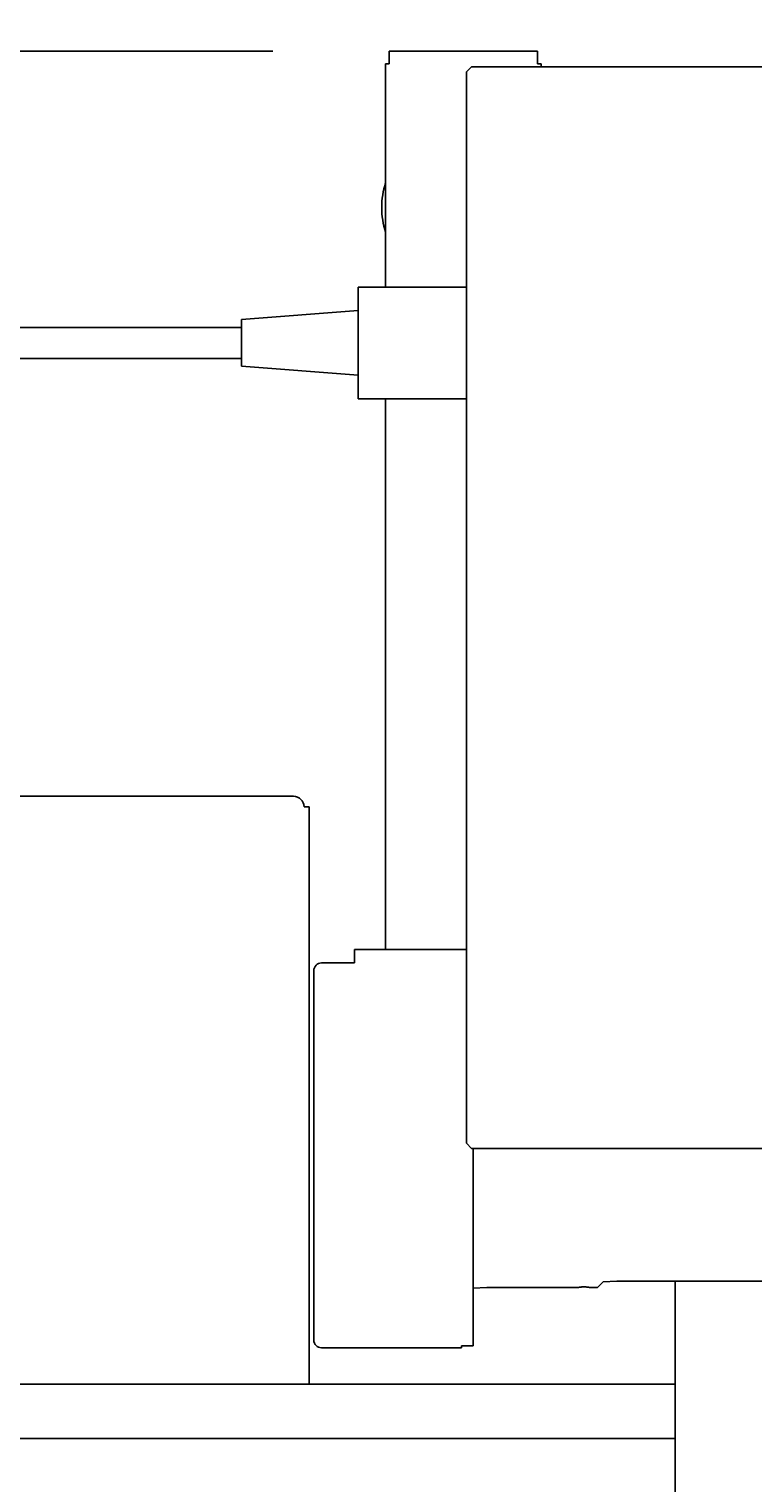
# Model space of a CAD drawing. Extents: x 100 to 8278, y 100 to 5882.
# Drawn here: x 4314 to 4500, y 3226 to 3600 of the extents above; entities that cross this region are included whole.
import ezdxf

# ---------------------------------------------------------------- set-up
doc = ezdxf.new("R2010")
doc.units = 0
doc.layers.get('0').update_dxf_attribs({"color": 1, "linetype": 'CONTINUOUS'})
doc.styles.get("Standard").update_dxf_attribs({"font": 'simplex'})
doc.dimstyles.get("Standard").update_dxf_attribs({"dimtxt": 2.5, "dimasz": 2.5, "dimexe": 1.25, "dimexo": 0.625, "dimtad": 1, "dimcen": 2.5, "dimazin": 3, "dimtfac": 1, "dimtmove": 0, "dimatfit": 3})

# ---------------------------------------------------------------- blocks, each defined once
blk = doc.blocks.new('*D1')
at = {"color": 1, "linetype": 'CONTINUOUS'}
for p, q in [((4119.7354, 3429.577744), (4119.7354, 3775.018138)), ((5312.935336, 3775.018138), (5312.935336, 3565.202744)), ((4154.7354, 3750.018138), (4119.7354, 3745.018138)), ((4154.7354, 3747.518138), (4134.7354, 3745.018138)), ((4154.7354, 3742.518138), (4154.7354, 3750.018138)), ((4154.7354, 3740.018138), (4154.7354, 3747.518138)), ((5312.935336, 3745.018138), (5277.935336, 3750.018138)), ((5277.935336, 3750.018138), (5277.935336, 3742.518138)), ((5297.935336, 3745.018138), (5277.935336, 3747.518138)), ((5277.935336, 3747.518138), (5277.935336, 3740.018138)), ((4119.7354, 3745.018138), (5312.935336, 3745.018138)), ((4119.7354, 3745.018138), (4154.7354, 3740.018138)), ((4134.7354, 3745.018138), (4154.7354, 3742.518138)), ((5277.935336, 3742.518138), (5297.935336, 3745.018138)), ((5277.935336, 3740.018138), (5312.935336, 3745.018138))]:
    blk.add_line(p, q, dxfattribs=at)
blk.add_text('1193.2', height=35, dxfattribs=at).set_placement((4637.585368, 3762.518138))
blk = doc.blocks.new('*D2')
at = {"color": 1, "linetype": 'CONTINUOUS'}
for p, q in [((4376.385336, 3593.902744), (3927.713953, 3593.902744)), ((3957.713953, 3593.902744), (3952.713953, 3558.902744)), ((3957.713953, 3593.902744), (3957.713953, 2657.53423)), ((3962.713953, 3558.902744), (3957.713953, 3593.902744)), ((3957.713953, 3578.902744), (3955.213953, 3558.902744)), ((3960.213953, 3558.902744), (3957.713953, 3578.902744)), ((3952.713953, 3558.902744), (3960.213953, 3558.902744)), ((3955.213953, 3558.902744), (3962.713953, 3558.902744)), ((3960.213953, 2692.53423), (3952.713953, 2692.53423)), ((3952.713953, 2692.53423), (3957.713953, 2657.53423)), ((3962.713953, 2692.53423), (3955.213953, 2692.53423)), ((3955.213953, 2692.53423), (3957.713953, 2672.53423)), ((3957.713953, 2657.53423), (3962.713953, 2692.53423)), ((3957.713953, 2672.53423), (3960.213953, 2692.53423)), ((3927.713953, 2657.53423), (4380.435336, 2657.53423))]:
    blk.add_line(p, q, dxfattribs=at)
blk.add_text('936.4', height=35, rotation=90, dxfattribs=at).set_placement((3940.213953, 3060.968487))

msp = doc.modelspace()

# ---------------------------------------------------------------- linework, layer by layer
at = {"color": 3, "linetype": 'CONTINUOUS'}
for p, q in [((4405.435336, 3590.727744), (4405.435336, 3533.252744)), ((4405.435336, 3590.727744), (4406.385336, 3590.727744)), ((4405.435336, 3590.727744), (4405.435336, 3533.252744)), ((4405.435336, 3590.727744), (4406.385336, 3590.727744)), ((4444.485336, 3593.902744), (4406.385336, 3593.902744)), ((4406.385336, 3590.727744), (4406.385336, 3593.902744)), ((4444.485336, 3593.902744), (4406.385336, 3593.902744)), ((4406.385336, 3590.727744), (4406.385336, 3593.902744)), ((4444.485336, 3590.727744), (4444.485336, 3593.902744)), ((4444.485336, 3590.727744), (4444.485336, 3593.902744)), ((4444.485336, 3590.727744), (4445.435336, 3590.727744)), ((4444.485336, 3590.727744), (4445.435336, 3590.727744)), ((4445.435336, 3590.727744), (4445.435336, 3589.902744)), ((4445.435336, 3590.727744), (4445.435336, 3589.902744)), ((4427.535336, 3589.902744), (4426.235336, 3588.602744)), ((4427.535336, 3589.902744), (4426.235336, 3588.602744)), ((4426.235336, 3313.002744), (4426.235336, 3588.602744)), ((4426.235336, 3313.002744), (4426.235336, 3588.602744)), ((4427.535336, 3589.902744), (5078.335336, 3589.902744)), ((4427.535336, 3589.902744), (5078.335336, 3589.902744)), ((4426.235336, 3533.252744), (4398.335336, 3533.252744)), ((4398.335336, 3528.252744), (4398.335336, 3533.252744)), ((4426.235336, 3533.252744), (4398.335336, 3533.252744)), ((4398.335336, 3528.252744), (4398.335336, 3533.252744)), ((4368.335336, 3524.902744), (4398.335336, 3527.202744)), ((4368.335336, 3524.902744), (4398.335336, 3527.202744)), ((4398.335336, 3528.252744), (4398.335336, 3509.552744)), ((4398.335336, 3528.252744), (4398.335336, 3509.552744)), ((4368.335336, 3522.902744), (4276.235336, 3522.902744)), ((4368.335336, 3522.902744), (4276.235336, 3522.902744)), ((4368.335336, 3524.902744), (4368.335336, 3512.902744)), ((4368.335336, 3524.902744), (4368.335336, 3512.902744)), ((4368.335336, 3514.902744), (4276.235336, 3514.902744)), ((4368.335336, 3514.902744), (4276.235336, 3514.902744)), ((4368.335336, 3512.902744), (4398.335336, 3510.602744)), ((4368.335336, 3512.902744), (4398.335336, 3510.602744)), ((4398.335336, 3504.552744), (4398.335336, 3509.552744)), ((4398.335336, 3504.552744), (4398.335336, 3509.552744)), ((4398.335336, 3504.552744), (4426.235336, 3504.552744)), ((4398.335336, 3504.552744), (4426.235336, 3504.552744)), ((4405.435336, 3504.552744), (4405.435336, 3362.902744)), ((4405.435336, 3504.552744), (4405.435336, 3362.902744)), ((4123.7354, 3402.277744), (4381.7354, 3402.277744)), ((4123.7354, 3402.277744), (4381.7354, 3402.277744)), ((4385.7354, 3399.577744), (4384.4354, 3399.577744)), ((4385.7354, 3399.577744), (4384.4354, 3399.577744)), ((4385.7354, 3251.077744), (4385.7354, 3399.577744)), ((4385.7354, 3251.077744), (4385.7354, 3399.577744)), ((4397.435336, 3362.902744), (4409.435336, 3362.902744)), ((4397.435336, 3362.902744), (4397.435336, 3359.402744)), ((4397.435336, 3362.902744), (4409.435336, 3362.902744)), ((4397.435336, 3362.902744), (4397.435336, 3359.402744)), ((4424.935336, 3362.902744), (4409.435336, 3362.902744)), ((4424.935336, 3362.902744), (4409.435336, 3362.902744)), ((4426.235336, 3362.902744), (4424.935336, 3362.902744)), ((4426.235336, 3362.902744), (4424.935336, 3362.902744)), ((4391.435336, 3359.402744), (4388.935336, 3359.402744)), ((4391.435336, 3359.402744), (4388.935336, 3359.402744)), ((4397.435336, 3359.402744), (4391.435336, 3359.402744)), ((4397.435336, 3359.402744), (4391.435336, 3359.402744)), ((4386.935336, 3357.402744), (4386.935336, 3356.802744)), ((4386.935336, 3357.402744), (4386.935336, 3356.802744)), ((4386.935336, 3352.002744), (4386.935336, 3356.802744)), ((4386.935336, 3352.002744), (4386.935336, 3356.802744)), ((4386.935336, 3352.002744), (4386.935336, 3347.902744)), ((4386.935336, 3352.002744), (4386.935336, 3347.902744)), ((4386.935336, 3347.902744), (4386.935336, 3271.902744)), ((4386.935336, 3347.902744), (4386.935336, 3271.902744)), ((4426.235336, 3313.002744), (4427.535336, 3311.702744)), ((4426.235336, 3313.002744), (4427.535336, 3311.702744)), ((5076.935336, 3311.702744), (4427.535336, 3311.702744)), ((5076.935336, 3311.702744), (4427.535336, 3311.702744)), ((4427.935336, 3262.902744), (4427.935336, 3311.702744)), ((4427.935336, 3262.902744), (4427.935336, 3311.702744)), ((4461.435336, 3277.402744), (4459.935336, 3275.902744)), ((4461.435336, 3277.402744), (4459.935336, 3275.902744)), ((4464.935336, 3277.552744), (4461.435336, 3277.402744)), ((4464.935336, 3277.552744), (4461.435336, 3277.402744)), ((4890.935336, 3277.552744), (4464.935336, 3277.552744)), ((4890.935336, 3277.552744), (4464.935336, 3277.552744)), ((4479.935336, 2778.902744), (4479.935336, 3277.552744)), ((4479.935336, 2778.902744), (4479.935336, 3277.552744)), ((4431.435336, 3275.902744), (4427.935336, 3275.780521)), ((4431.435336, 3275.902744), (4427.935336, 3275.780521)), ((4431.435336, 3275.902744), (4454.814336, 3275.902744)), ((4431.435336, 3275.902744), (4454.814336, 3275.902744)), ((4454.814336, 3275.902743), (4454.820409, 3275.904)), ((4454.814336, 3275.902743), (4454.820409, 3275.904)), ((4454.820409, 3275.904), (4454.838668, 3275.907696)), ((4454.820409, 3275.904), (4454.838668, 3275.907696)), ((4454.838668, 3275.907696), (4454.86918, 3275.913723)), ((4454.838668, 3275.907696), (4454.86918, 3275.913723)), ((4454.86918, 3275.913723), (4454.912007, 3275.92197)), ((4454.86918, 3275.913723), (4454.912007, 3275.92197)), ((4454.912007, 3275.92197), (4454.967181, 3275.932305)), ((4454.912007, 3275.92197), (4454.967181, 3275.932305)), ((4454.967181, 3275.932305), (4455.033973, 3275.944321)), ((4454.967181, 3275.932305), (4455.033973, 3275.944321)), ((4455.033973, 3275.944321), (4455.110903, 3275.957498)), ((4455.033973, 3275.944321), (4455.110903, 3275.957498)), ((4455.110903, 3275.957498), (4455.196462, 3275.971324)), ((4455.110903, 3275.957498), (4455.196462, 3275.971324)), ((4455.196462, 3275.971324), (4455.289142, 3275.985287)), ((4455.196462, 3275.971324), (4455.289142, 3275.985287)), ((4455.289142, 3275.985287), (4455.390326, 3275.999277)), ((4455.289142, 3275.985287), (4455.390326, 3275.999277)), ((4455.390326, 3275.999277), (4455.501499, 3276.013178)), ((4455.390326, 3275.999277), (4455.501499, 3276.013178)), ((4455.501499, 3276.013178), (4455.621306, 3276.026468)), ((4455.501499, 3276.013178), (4455.621306, 3276.026468)), ((4455.621306, 3276.026468), (4455.748391, 3276.038622)), ((4455.621306, 3276.026468), (4455.748391, 3276.038622)), ((4455.748391, 3276.038622), (4455.881387, 3276.049108)), ((4455.748391, 3276.038622), (4455.881387, 3276.049108)), ((4455.881387, 3276.049108), (4456.018609, 3276.057494)), ((4455.881387, 3276.049108), (4456.018609, 3276.057494)), ((4456.018609, 3276.057494), (4456.158034, 3276.063634)), ((4456.018609, 3276.057494), (4456.158034, 3276.063634)), ((4456.158034, 3276.063634), (4456.297622, 3276.067407)), ((4456.158034, 3276.063634), (4456.297622, 3276.067407)), ((4456.297622, 3276.067407), (4456.435336, 3276.068692)), ((4456.297622, 3276.067407), (4456.435336, 3276.068692)), ((4456.435336, 3276.068692), (4456.57305, 3276.067407)), ((4456.435336, 3276.068692), (4456.57305, 3276.067407)), ((4456.57305, 3276.067407), (4456.712639, 3276.063634)), ((4456.57305, 3276.067407), (4456.712639, 3276.063634)), ((4456.712639, 3276.063634), (4456.852064, 3276.057494)), ((4456.712639, 3276.063634), (4456.852064, 3276.057494)), ((4456.852064, 3276.057494), (4456.989286, 3276.049108)), ((4456.852064, 3276.057494), (4456.989286, 3276.049108)), ((4456.989286, 3276.049108), (4457.122282, 3276.038622)), ((4456.989286, 3276.049108), (4457.122282, 3276.038622)), ((4457.122282, 3276.038622), (4457.249367, 3276.026468)), ((4457.122282, 3276.038622), (4457.249367, 3276.026468)), ((4457.249367, 3276.026468), (4457.369174, 3276.013178)), ((4457.249367, 3276.026468), (4457.369174, 3276.013178)), ((4457.369174, 3276.013178), (4457.480347, 3275.999277)), ((4457.369174, 3276.013178), (4457.480347, 3275.999277)), ((4457.480347, 3275.999277), (4457.581531, 3275.985287)), ((4457.480347, 3275.999277), (4457.581531, 3275.985287)), ((4457.581531, 3275.985287), (4457.674211, 3275.971324)), ((4457.581531, 3275.985287), (4457.674211, 3275.971324)), ((4457.674211, 3275.971324), (4457.75977, 3275.957498)), ((4457.674211, 3275.971324), (4457.75977, 3275.957498)), ((4457.75977, 3275.957498), (4457.8367, 3275.944321)), ((4457.75977, 3275.957498), (4457.8367, 3275.944321)), ((4457.8367, 3275.944321), (4457.903491, 3275.932305)), ((4457.8367, 3275.944321), (4457.903491, 3275.932305)), ((4457.903491, 3275.932305), (4457.958666, 3275.92197)), ((4457.903491, 3275.932305), (4457.958666, 3275.92197)), ((4457.958666, 3275.92197), (4458.001493, 3275.913723)), ((4457.958666, 3275.92197), (4458.001493, 3275.913723)), ((4458.001493, 3275.913723), (4458.032005, 3275.907696)), ((4458.001493, 3275.913723), (4458.032005, 3275.907696)), ((4458.032005, 3275.907696), (4458.050264, 3275.904)), ((4458.032005, 3275.907696), (4458.050264, 3275.904)), ((4458.050264, 3275.904), (4458.056336, 3275.902743)), ((4458.050264, 3275.904), (4458.056336, 3275.902743)), ((4458.056336, 3275.902744), (4459.935336, 3275.902744)), ((4458.056336, 3275.902744), (4459.935336, 3275.902744)), ((4386.935336, 3271.902744), (4386.935336, 3267.802744)), ((4386.935336, 3271.902744), (4386.935336, 3267.802744)), ((4386.935336, 3263.002744), (4386.935336, 3267.802744)), ((4386.935336, 3263.002744), (4386.935336, 3267.802744)), ((4386.935336, 3263.002744), (4386.935336, 3262.402744)), ((4386.935336, 3263.002744), (4386.935336, 3262.402744)), ((4427.935336, 3260.902744), (4427.935336, 3262.902744)), ((4427.935336, 3260.902744), (4427.935336, 3262.902744)), ((4388.935336, 3260.402744), (4391.435336, 3260.402744)), ((4388.935336, 3260.402744), (4391.435336, 3260.402744)), ((4391.435336, 3260.402744), (4424.935336, 3260.402744)), ((4391.435336, 3260.402744), (4424.935336, 3260.402744)), ((4424.935336, 3260.902744), (4427.935336, 3260.902744)), ((4424.935336, 3260.902744), (4424.935336, 3260.402744)), ((4424.935336, 3260.902744), (4427.935336, 3260.902744)), ((4424.935336, 3260.902744), (4424.935336, 3260.402744)), ((4161.735336, 3251.077744), (4411.535336, 3251.077744)), ((4161.735336, 3251.077744), (4411.535336, 3251.077744)), ((4479.935336, 3251.015244), (4191.535336, 3251.015244)), ((4479.935336, 3251.015244), (4191.535336, 3251.015244)), ((4479.935336, 3251.077744), (4411.535336, 3251.077744)), ((4479.935336, 3251.077744), (4411.535336, 3251.077744)), ((4167.735336, 3237.052744), (4479.935336, 3237.052744)), ((4167.735336, 3237.052744), (4479.935336, 3237.052744))]:
    msp.add_line(p, q, dxfattribs=at)
for centre, radius, start, end in [((4425.435336, 3553.727744), 21, 162.24721, 197.75279), ((4425.435336, 3553.727744), 21, 162.24721, 197.75279), ((4381.7354, 3399.577744), 2.7, 0, 90), ((4381.7354, 3399.577744), 2.7, 0, 90), ((4388.935336, 3357.402744), 2, 90, 180), ((4388.935336, 3357.402744), 2, 90, 180), ((4388.935336, 3262.402744), 2, 180, 270), ((4388.935336, 3262.402744), 2, 180, 270)]:
    msp.add_arc(centre, radius, start, end, dxfattribs=at)

# ---------------------------------------------------------------- dimensions: what is measured, and where the dimension line sits
at = {"color": 1}
dim = msp.add_linear_dim(base=(4716.335368, 3745.018138), p1=(4119.7354, 3399.577744), p2=(5312.935336, 3535.202744), dimstyle='Standard', dxfattribs=at)
dim.commit()
dim.dimension.update_dxf_attribs({"geometry": '*D1', "text_midpoint": (4716.335368, 3745.018138)})
dim = msp.add_linear_dim(base=(3957.713953, 3125.718487), p1=(4406.385336, 3593.902744), p2=(4410.435336, 2657.53423), angle=270, dimstyle='Standard', dxfattribs=at)
dim.commit()
dim.dimension.update_dxf_attribs({"geometry": '*D2', "text_midpoint": (3957.713953, 3125.718487)})

doc.saveas('drawing.dxf')
